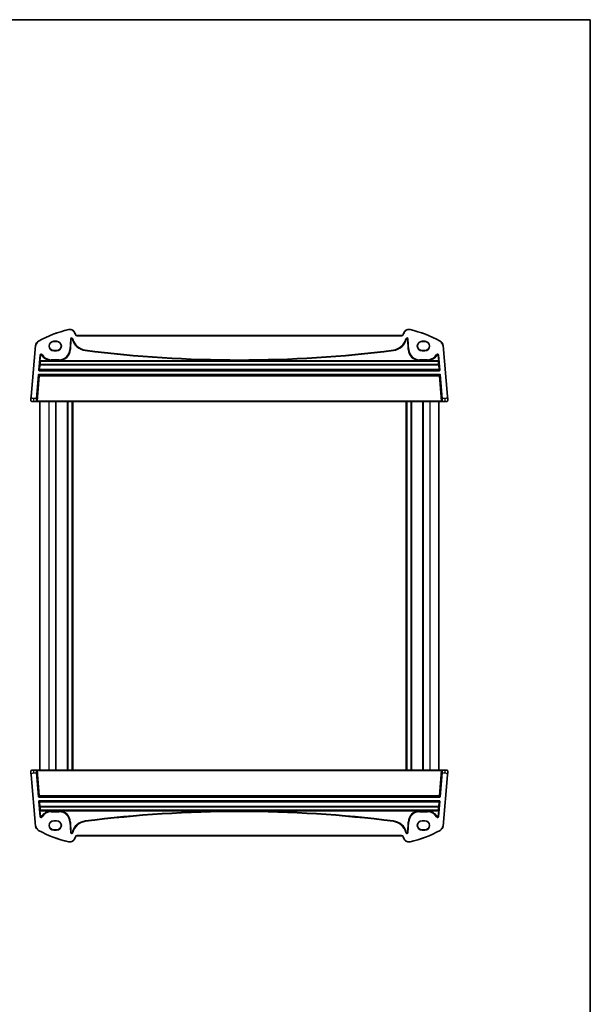
# Model space of a CAD drawing. Units: millimetres. Extents: x 18276 to 27369, y 11913 to 13318.
# Drawn here: x 21788 to 22196, y 12616 to 13318 of the extents above; entities that cross this region are included whole.
import ezdxf

# ---------------------------------------------------------------- set-up
doc = ezdxf.new("R2010")
doc.units = ezdxf.units.MM
for name, color, linetype, lineweight in [('Border (ISO)', 7, 'Continuous', 35), ('Visible (ISO)', 7, 'Continuous', 35), ('Visible Narrow (ISO)', 7, 'Continuous', 25)]:
    doc.layers.add(name, color=color, linetype=linetype, lineweight=lineweight)

# ---------------------------------------------------------------- blocks, each defined once
blk = doc.blocks.new('図面枠 tk図枠')
at = {"layer": 'Border (ISO)'}
for p, q in [((14.5, 289), (405.5, 289)), ((405.5, 289), (405.5, 8))]:
    blk.add_line(p, q, dxfattribs=at)

msp = doc.modelspace()

# ---------------------------------------------------------------- linework, layer by layer
at = {"layer": 'Visible (ISO)'}
for p, q in [((21812.6177, 13088.6218), (21814.6177, 13088.6218)), ((21812.6177, 13088.4946), (21814.6177, 13088.4946)), ((21828.0889, 13093.4733), (21827.9238, 13094.0893)), ((22061.1806, 13092.7321), (21829.0548, 13092.7321)), ((22062.3116, 13094.0893), (22062.1466, 13093.4733)), ((22075.6177, 13088.6218), (22077.6177, 13088.6218)), ((22075.6177, 13088.4946), (22077.6177, 13088.4946)), ((21799.6115, 13085.6666), (21796.4196, 13049.1826)), ((21814.6177, 13081.9775), (21812.6177, 13081.9775)), ((21814.6177, 13081.8424), (21812.6177, 13081.8424)), ((22077.6177, 13081.9775), (22075.6177, 13081.9775)), ((22077.6177, 13081.8424), (22075.6177, 13081.8424)), ((22093.8158, 13049.1826), (22090.6239, 13085.6666)), ((21798.2897, 13045.7321), (21797.209, 13045.7321)), ((21798.2897, 13045.7321), (21800.0117, 13045.7321)), ((21800.0117, 13045.7321), (21800.4364, 13045.7321)), ((21800.4364, 13045.7321), (21800.8364, 13045.7321)), ((21800.8364, 13045.7321), (22089.3991, 13045.7321)), ((21802.6177, 13045.7321), (21802.6177, 12782.7321)), ((21814.1177, 13045.7321), (21814.1177, 12782.7321)), ((21822.4177, 13045.7321), (21822.4177, 12782.7321)), ((21825.8177, 13045.7321), (21825.8177, 12782.7321)), ((22064.4178, 13045.7321), (22064.4178, 12782.7321)), ((22067.8178, 13045.7321), (22067.8178, 12782.7321)), ((22076.1178, 13045.7321), (22076.1178, 12782.7321)), ((22087.6178, 13045.7321), (22087.6178, 12782.7321)), ((22089.3991, 13045.7321), (22089.7991, 13045.7321)), ((22089.7991, 13045.7321), (22090.2237, 13045.7321)), ((22090.2237, 13045.7321), (22091.9457, 13045.7321)), ((22093.0264, 13045.7321), (22091.9457, 13045.7321)), ((21796.4196, 12779.2816), (21799.6115, 12742.7976)), ((21797.209, 12782.7321), (21798.2897, 12782.7321)), ((21800.0117, 12782.7321), (21798.2897, 12782.7321)), ((21800.4364, 12782.7321), (21800.0117, 12782.7321)), ((21800.8364, 12782.7321), (21800.4364, 12782.7321)), ((22089.3991, 12782.7321), (21800.8364, 12782.7321)), ((22089.7991, 12782.7321), (22089.3991, 12782.7321)), ((22090.2237, 12782.7321), (22089.7991, 12782.7321)), ((22091.9457, 12782.7321), (22090.2237, 12782.7321)), ((22090.6239, 12742.7976), (22093.8158, 12779.2816)), ((22091.9457, 12782.7321), (22093.0264, 12782.7321)), ((21812.6177, 12746.6218), (21814.6177, 12746.6218)), ((21812.6177, 12746.4867), (21814.6177, 12746.4867)), ((22075.6177, 12746.6218), (22077.6177, 12746.6218)), ((22075.6177, 12746.4867), (22077.6177, 12746.4867)), ((21814.6177, 12739.9696), (21812.6177, 12739.9696)), ((21814.6177, 12739.8424), (21812.6177, 12739.8424)), ((22077.6177, 12739.9696), (22075.6177, 12739.9696)), ((22077.6177, 12739.8424), (22075.6177, 12739.8424)), ((21827.9238, 12734.3749), (21828.0889, 12734.9909)), ((21829.0548, 12735.7321), (22061.1806, 12735.7321)), ((22062.1466, 12734.9909), (22062.3116, 12734.3749))]:
    msp.add_line(p, q, dxfattribs=at)
for centre, radius, start, end in [((21842.2083, 13014.1132), 85, 102.9471663, 118.4695709), ((21824.0601, 13093.054), 4, 15, 102.9471663), ((22066.1753, 13093.054), 4, 77.0528337, 165), ((22048.0271, 13014.1132), 85, 61.5304291, 77.0528337), ((21803.5963, 13085.3179), 4, 118.4695709, 175), ((21812.6177, 13085.2321), 3.3897, 90, 270), ((21814.6177, 13085.2321), 3.3897, 270, 90), ((21829.0548, 13093.7321), 1, 195, 270), ((22061.1806, 13093.7321), 1, 270, 345), ((22075.6177, 13085.2321), 3.3897, 90, 270), ((22077.6177, 13085.2321), 3.3897, 270, 90), ((22086.6391, 13085.3179), 4, 5, 61.5304291), ((21797.209, 13046.7321), 1, 229.2511907, 270), ((22093.0264, 13046.7321), 1, 270, 310.7488093), ((21797.209, 12781.7321), 1, 90, 130.7488093), ((22093.0264, 12781.7321), 1, 49.2511907, 90), ((21812.6177, 12743.2321), 3.3897, 90, 270), ((21814.6177, 12743.2321), 3.3897, 270, 90), ((22075.6177, 12743.2321), 3.3897, 90, 270), ((22077.6177, 12743.2321), 3.3897, 270, 90), ((21803.5963, 12743.1462), 4, 185, 241.5304291), ((21842.2083, 12814.3509), 85, 241.5304291, 257.0528337), ((22048.0271, 12814.3509), 85, 282.9471663, 298.4695709), ((22086.6391, 12743.1462), 4, 298.4695709, 355), ((21824.0601, 12735.4102), 4, 257.0528337, 345), ((21829.0548, 12734.7321), 1, 90, 165), ((22061.1806, 12734.7321), 1, 15, 90), ((22066.1753, 12735.4102), 4, 195, 282.9471663)]:
    msp.add_arc(centre, radius, start, end, dxfattribs=at)
for centre, major_axis in [((21812.6177, 13085.2361), (0, 3.2585)), ((21814.6177, 13085.2361), (0, -3.2585)), ((22075.6177, 13085.2361), (0, 3.2585)), ((22077.6177, 13085.2361), (0, -3.2585)), ((21812.6177, 12743.2281), (0, 3.2585)), ((21814.6177, 12743.2281), (0, -3.2585)), ((22075.6177, 12743.2281), (0, 3.2585)), ((22077.6177, 12743.2281), (0, -3.2585))]:
    msp.add_ellipse(centre, major_axis=major_axis, ratio=0.99999926, start_param=0, end_param=3.14159265, dxfattribs=at)
for points, knots in [([(21796.5563, 13045.9745), (21796.5552, 13045.9754), (21796.5541, 13045.9763), (21796.552, 13045.9782), (21796.5508, 13045.9792), (21796.5467, 13045.9829), (21796.5437, 13045.9855), (21796.5349, 13045.9934), (21796.5289, 13045.9989), (21796.5114, 13046.0154), (21796.5, 13046.0267), (21796.4666, 13046.0613), (21796.4453, 13046.0856), (21796.4016, 13046.1407), (21796.3793, 13046.1723), (21796.3426, 13046.2316), (21796.3274, 13046.2587), (21796.3017, 13046.3104), (21796.2906, 13046.3352), (21796.2583, 13046.4159), (21796.2419, 13046.4713), (21796.22, 13046.5759), (21796.2134, 13046.6258), (21796.2079, 13046.7233), (21796.2087, 13046.7718), (21796.2128, 13046.8192)], [0, 0, 0, 0, 0.000769061, 0.000769061, 0.001516761, 0.001516761, 0.002946185, 0.002946185, 0.005783108, 0.005783108, 0.011441618, 0.011441618, 0.022635053, 0.022635053, 0.035339677, 0.035339677, 0.044798701, 0.044798701, 0.05278892, 0.05278892, 0.071176772, 0.071176772, 0.087880909, 0.087880909, 0.103535013, 0.103535013, 0.103535013, 0.103535013]), ([(21796.4196, 13049.1826), (21796.3813, 13048.745), (21796.3402, 13048.2749), (21796.3046, 13047.8687), (21796.2649, 13047.4149), (21796.2343, 13047.0649), (21796.2217, 13046.9211), (21796.2137, 13046.829), (21796.2128, 13046.8192), (21796.2128, 13046.8192)], [0, 0, 0, 0, 0.35310639, 0.35310639, 0.35310639, 0.7475031, 0.7475031, 0.7475031, 1, 1, 1, 1]), ([(22094.0226, 13046.8192), (22094.0247, 13046.7949), (22094.026, 13046.7703), (22094.0265, 13046.7288), (22094.0263, 13046.7116), (22094.0255, 13046.6889), (22094.0252, 13046.6832), (22094.0218, 13046.6206), (22094.0139, 13046.5643), (22093.9888, 13046.4548), (22093.9719, 13046.4009), (22093.939, 13046.3221), (22093.9275, 13046.2974), (22093.9001, 13046.2443), (22093.8836, 13046.216), (22093.8433, 13046.1536), (22093.8186, 13046.1204), (22093.7748, 13046.0682), (22093.7563, 13046.0479), (22093.7273, 13046.0187), (22093.7174, 13046.0091), (22093.7024, 13045.9951), (22093.6973, 13045.9905), (22093.6898, 13045.9838), (22093.6873, 13045.9816), (22093.6839, 13045.9786), (22093.683, 13045.9778), (22093.681, 13045.9761), (22093.6801, 13045.9753), (22093.6791, 13045.9745)], [0, 0, 0, 0, 0.007865397, 0.007865397, 0.013425961, 0.013425961, 0.015278971, 0.015278971, 0.033865835, 0.033865835, 0.051599645, 0.051599645, 0.059637513, 0.059637513, 0.069675209, 0.069675209, 0.083300255, 0.083300255, 0.092778871, 0.092778871, 0.097555047, 0.097555047, 0.099949273, 0.099949273, 0.101160595, 0.101160595, 0.101798012, 0.101798012, 0.102440863, 0.102440863, 0.102440863, 0.102440863]), ([(22094.0226, 13046.8192), (22094.0226, 13046.8192), (22094.021, 13046.837), (22094.0088, 13046.9774), (22093.9928, 13047.1594), (22093.9602, 13047.532), (22093.9199, 13047.9926), (22093.8867, 13048.3729), (22093.8503, 13048.7886), (22093.8158, 13049.1826)], [0, 0, 0, 0, 0.29705622, 0.29705622, 0.29705622, 0.68206436, 0.68206436, 0.68206436, 1, 1, 1, 1]), ([(21796.2128, 12781.6449), (21796.2107, 12781.6693), (21796.2094, 12781.6939), (21796.2089, 12781.7354), (21796.2091, 12781.7525), (21796.2099, 12781.7753), (21796.2102, 12781.781), (21796.2136, 12781.8436), (21796.2215, 12781.8999), (21796.2466, 12782.0094), (21796.2635, 12782.0633), (21796.2964, 12782.1421), (21796.3079, 12782.1668), (21796.3353, 12782.2199), (21796.3518, 12782.2482), (21796.3921, 12782.3106), (21796.4168, 12782.3438), (21796.4606, 12782.3959), (21796.4792, 12782.4162), (21796.5081, 12782.4455), (21796.518, 12782.455), (21796.533, 12782.469), (21796.5381, 12782.4736), (21796.5456, 12782.4803), (21796.5482, 12782.4826), (21796.5515, 12782.4856), (21796.5524, 12782.4864), (21796.5544, 12782.488), (21796.5553, 12782.4888), (21796.5563, 12782.4897)], [0, 0, 0, 0, 0.007865396, 0.007865396, 0.013425961, 0.013425961, 0.015278971, 0.015278971, 0.033865837, 0.033865837, 0.051599647, 0.051599647, 0.059637514, 0.059637514, 0.06967521, 0.06967521, 0.083300257, 0.083300257, 0.092778872, 0.092778872, 0.097555047, 0.097555047, 0.099949273, 0.099949273, 0.101160595, 0.101160595, 0.101798012, 0.101798012, 0.102440863, 0.102440863, 0.102440863, 0.102440863]), ([(21796.2128, 12781.6449), (21796.2128, 12781.6449), (21796.2144, 12781.6272), (21796.2267, 12781.4868), (21796.2426, 12781.3047), (21796.2752, 12780.9321), (21796.3155, 12780.4716), (21796.3487, 12780.0913), (21796.3851, 12779.6756), (21796.4196, 12779.2816)], [0, 0, 0, 0, 0.29705622, 0.29705622, 0.29705622, 0.68206436, 0.68206436, 0.68206436, 1, 1, 1, 1]), ([(22093.6791, 12782.4897), (22093.6802, 12782.4887), (22093.6813, 12782.4878), (22093.6834, 12782.486), (22093.6846, 12782.4849), (22093.6888, 12782.4813), (22093.6917, 12782.4786), (22093.7005, 12782.4707), (22093.7065, 12782.4653), (22093.724, 12782.4488), (22093.7354, 12782.4375), (22093.7688, 12782.4028), (22093.7901, 12782.3786), (22093.8338, 12782.3234), (22093.8561, 12782.2919), (22093.8929, 12782.2325), (22093.908, 12782.2055), (22093.9337, 12782.1538), (22093.9448, 12782.129), (22093.9772, 12782.0482), (22093.9935, 12781.9929), (22094.0154, 12781.8883), (22094.022, 12781.8384), (22094.0275, 12781.7409), (22094.0267, 12781.6923), (22094.0226, 12781.6449)], [0, 0, 0, 0, 0.000769061, 0.000769061, 0.001516761, 0.001516761, 0.002946185, 0.002946185, 0.005783107, 0.005783107, 0.011441617, 0.011441617, 0.022635051, 0.022635051, 0.035339675, 0.035339675, 0.0447987, 0.0447987, 0.052788917, 0.052788917, 0.071176768, 0.071176768, 0.087880909, 0.087880909, 0.103535013, 0.103535013, 0.103535013, 0.103535013]), ([(22093.8158, 12779.2816), (22093.8541, 12779.7192), (22093.8952, 12780.1893), (22093.9308, 12780.5955), (22093.9705, 12781.0492), (22094.0011, 12781.3993), (22094.0137, 12781.5431), (22094.0217, 12781.6351), (22094.0226, 12781.6449), (22094.0226, 12781.6449)], [0, 0, 0, 0, 0.35310639, 0.35310639, 0.35310639, 0.7475031, 0.7475031, 0.7475031, 1, 1, 1, 1])]:
    msp.add_open_spline(points, degree=3, knots=knots, dxfattribs=at)
at = {"layer": 'Visible Narrow (ISO)'}
for p, q in [((21823.1639, 13096.9523), (21823.2087, 13096.7574)), ((22067.0715, 13096.9523), (22067.0267, 13096.7574)), ((21801.6895, 13088.8342), (21801.7849, 13088.6584)), ((21812.6177, 13088.6218), (21812.6177, 13088.4946)), ((21814.6177, 13088.6218), (21814.6177, 13088.4946)), ((21824.536, 13090.2776), (21824.1457, 13082.829)), ((21824.3453, 13082.8185), (21824.7356, 13090.2671)), ((21824.8268, 13090.2624), (21824.4364, 13082.8137)), ((21824.536, 13090.2776), (21824.7356, 13090.2671)), ((21824.636, 13082.8033), (21825.0264, 13090.2519)), ((21824.7356, 13090.2671), (21824.8268, 13090.2624)), ((21825.0264, 13090.2519), (21824.8268, 13090.2624)), ((21825.6293, 13090.3153), (21825.8223, 13090.367)), ((21825.6293, 13090.3153), (21825.6487, 13090.2429)), ((21825.6487, 13090.2429), (21825.8417, 13090.2946)), ((21825.9105, 13090.3906), (21825.8223, 13090.367)), ((21825.8417, 13090.2946), (21825.8223, 13090.367)), ((21825.9299, 13090.3182), (21825.8417, 13090.2946)), ((21826.1036, 13090.4424), (21825.9105, 13090.3906)), ((21825.9105, 13090.3906), (21825.9299, 13090.3182)), ((21826.123, 13090.37), (21825.9299, 13090.3182)), ((21826.123, 13090.37), (21826.1036, 13090.4424)), ((21827.9238, 13094.0893), (21827.7306, 13094.0375)), ((21827.7306, 13094.0375), (21827.8957, 13093.4215)), ((21828.0889, 13093.4733), (21827.8957, 13093.4215)), ((21829.0548, 13092.7321), (21829.0548, 13092.5321)), ((21829.0548, 13092.5321), (22061.1806, 13092.5321)), ((22061.1806, 13092.7321), (22061.1806, 13092.5321)), ((22062.1466, 13093.4733), (22062.3397, 13093.4215)), ((22062.3116, 13094.0893), (22062.5048, 13094.0375)), ((22062.3397, 13093.4215), (22062.5048, 13094.0375)), ((22064.1319, 13090.4424), (22064.1124, 13090.37)), ((22064.1124, 13090.37), (22064.3055, 13090.3182)), ((22064.1319, 13090.4424), (22064.3249, 13090.3906)), ((22064.3055, 13090.3182), (22064.3249, 13090.3906)), ((22064.3055, 13090.3182), (22064.3937, 13090.2946)), ((22064.3249, 13090.3906), (22064.4131, 13090.367)), ((22064.4131, 13090.367), (22064.3937, 13090.2946)), ((22064.5868, 13090.2429), (22064.3937, 13090.2946)), ((22064.6062, 13090.3153), (22064.4131, 13090.367)), ((22064.5868, 13090.2429), (22064.6062, 13090.3153)), ((22065.209, 13090.2519), (22065.4086, 13090.2624)), ((22065.209, 13090.2519), (22065.5994, 13082.8033)), ((22065.4998, 13090.2671), (22065.4086, 13090.2624)), ((22065.799, 13082.8137), (22065.4086, 13090.2624)), ((22065.6994, 13090.2776), (22065.4998, 13090.2671)), ((22065.4998, 13090.2671), (22065.8901, 13082.8185)), ((22066.0897, 13082.829), (22065.6994, 13090.2776)), ((22075.6177, 13088.6218), (22075.6177, 13088.4946)), ((22077.6177, 13088.6218), (22077.6177, 13088.4946)), ((22088.5459, 13088.8342), (22088.4505, 13088.6584)), ((21796.6188, 13049.1651), (21799.8108, 13085.6491)), ((21799.6115, 13085.6666), (21799.8108, 13085.6491)), ((21812.6177, 13081.8424), (21812.6177, 13081.9775)), ((21814.6177, 13081.8424), (21814.6177, 13081.9775)), ((21824.1457, 13082.829), (21824.3453, 13082.8185)), ((21824.3453, 13082.8185), (21824.4364, 13082.8137)), ((21824.636, 13082.8033), (21824.4364, 13082.8137)), ((21835.0429, 13082.0368), (21835.0683, 13082.2351)), ((21835.0798, 13082.3257), (21835.0683, 13082.2351)), ((21835.1051, 13082.5239), (21835.0798, 13082.3257)), ((22055.1303, 13082.5239), (22055.1556, 13082.3257)), ((22055.1556, 13082.3257), (22055.1672, 13082.2351)), ((22055.1925, 13082.0368), (22055.1672, 13082.2351)), ((22065.5994, 13082.8033), (22065.799, 13082.8137)), ((22065.8901, 13082.8185), (22065.799, 13082.8137)), ((22066.0897, 13082.829), (22065.8901, 13082.8185)), ((22075.6177, 13081.8424), (22075.6177, 13081.9775)), ((22077.6177, 13081.8424), (22077.6177, 13081.9775)), ((22090.6239, 13085.6666), (22090.4247, 13085.6491)), ((22090.4247, 13085.6491), (22093.6166, 13049.1651)), ((21802.7313, 13078.8491), (21801.7924, 13068.1169)), ((21801.9915, 13068.0995), (21802.9304, 13078.8317)), ((21802.6495, 13074.4187), (21802.7561, 13074.3024)), ((21803.0214, 13078.8238), (21802.6709, 13074.8185)), ((21802.6709, 13074.8185), (21802.8701, 13074.801)), ((21802.7313, 13078.8491), (21802.9304, 13078.8317)), ((21802.9552, 13074.4849), (21802.8486, 13074.6012)), ((21802.8486, 13074.6012), (22087.3868, 13074.6012)), ((21802.8701, 13074.801), (21803.2205, 13078.8063)), ((22087.3653, 13074.801), (21802.8701, 13074.801)), ((21802.9304, 13078.8317), (21803.0214, 13078.8238)), ((21802.9552, 13074.4258), (21802.9552, 13074.4849)), ((22087.2802, 13074.4849), (21802.9552, 13074.4849)), ((21802.9552, 13074.4258), (22087.2802, 13074.4258)), ((21803.2205, 13078.8063), (21803.0214, 13078.8238)), ((21803.7876, 13078.9403), (21803.9578, 13079.045)), ((21804.0356, 13079.0928), (21803.9578, 13079.045)), ((21804.2059, 13079.1975), (21804.0356, 13079.0928)), ((21810.7667, 13075.53), (21810.7667, 13075.3301)), ((21816.4541, 13075.53), (21810.7667, 13075.53)), ((21810.7667, 13075.3301), (21816.4541, 13075.3301)), ((21810.7667, 13075.3301), (21810.7667, 13075.2388)), ((21810.7667, 13075.0389), (21810.7667, 13075.2388)), ((21816.4541, 13075.2388), (21810.7667, 13075.2388)), ((21810.7667, 13075.0389), (21816.4541, 13075.0389)), ((21816.4541, 13075.53), (21816.4541, 13075.3301)), ((21816.4541, 13075.3301), (21816.4541, 13075.2388)), ((21816.4541, 13075.0389), (21816.4541, 13075.2388)), ((22073.7813, 13075.53), (22073.7813, 13075.3301)), ((22079.4687, 13075.53), (22073.7813, 13075.53)), ((22073.7813, 13075.3301), (22079.4687, 13075.3301)), ((22073.7813, 13075.3301), (22073.7813, 13075.2388)), ((22073.7813, 13075.0389), (22073.7813, 13075.2388)), ((22079.4687, 13075.2388), (22073.7813, 13075.2388)), ((22073.7813, 13075.0389), (22079.4687, 13075.0389)), ((22079.4687, 13075.53), (22079.4687, 13075.3301)), ((22079.4687, 13075.3301), (22079.4687, 13075.2388)), ((22079.4687, 13075.0389), (22079.4687, 13075.2388)), ((22086.0296, 13079.1975), (22086.1998, 13079.0928)), ((22086.1998, 13079.0928), (22086.2776, 13079.045)), ((22086.4478, 13078.9403), (22086.2776, 13079.045)), ((22087.0149, 13078.8063), (22087.214, 13078.8238)), ((22087.0149, 13078.8063), (22087.3653, 13074.801)), ((22087.305, 13078.8317), (22087.214, 13078.8238)), ((22087.5645, 13074.8185), (22087.214, 13078.8238)), ((22087.3868, 13074.6012), (22087.2802, 13074.4849)), ((22087.2802, 13074.4849), (22087.2802, 13074.4258)), ((22087.5041, 13078.8491), (22087.305, 13078.8317)), ((22087.305, 13078.8317), (22088.2439, 13068.0995)), ((22087.3653, 13074.801), (22087.5645, 13074.8185)), ((22087.4793, 13074.3024), (22087.5859, 13074.4187)), ((22088.443, 13068.1169), (22087.5041, 13078.8491)), ((21801.9915, 13068.0995), (21801.7924, 13068.1169)), ((21802.3657, 13068.4424), (21801.9915, 13068.0995)), ((21802.1906, 13067.8822), (21802.5648, 13068.2251)), ((21802.1906, 13067.6823), (21802.1906, 13067.8822)), ((22088.0448, 13067.8822), (21802.1906, 13067.8822)), ((21802.1906, 13067.6823), (22088.0448, 13067.6823)), ((21802.6564, 13071.8115), (21802.3657, 13068.4424)), ((21802.5648, 13068.432), (21802.8555, 13071.801)), ((21802.5648, 13068.2251), (21802.5648, 13068.432)), ((22087.6706, 13068.432), (21802.5648, 13068.432)), ((21802.5648, 13068.2251), (22087.6706, 13068.2251)), ((21802.8555, 13071.801), (21802.8555, 13071.9712)), ((22087.3799, 13071.9712), (21802.8555, 13071.9712)), ((21802.8555, 13071.801), (22087.3799, 13071.801)), ((22087.3799, 13071.9712), (22087.3799, 13071.801)), ((22087.3799, 13071.801), (22087.6706, 13068.432)), ((22087.8697, 13068.4424), (22087.5791, 13071.8115)), ((22087.6706, 13068.432), (22087.6706, 13068.2251)), ((22087.6706, 13068.2251), (22088.0448, 13067.8822)), ((22088.2439, 13068.0995), (22087.8697, 13068.4424)), ((22088.0448, 13067.8822), (22088.0448, 13067.6823)), ((22088.443, 13068.1169), (22088.2439, 13068.0995)), ((21801.4925, 13064.664), (21800.0111, 13047.7321)), ((21800.2096, 13047.7147), (21801.691, 13064.6467)), ((21802.2229, 13064.0662), (21800.6348, 13045.9147)), ((21800.8364, 13045.9321), (21802.4214, 13064.0488)), ((21801.4925, 13064.664), (21801.691, 13064.6467)), ((21801.691, 13064.6467), (21802.2229, 13064.0662)), ((22088.346, 13065.0278), (21801.8895, 13065.0278)), ((21801.8895, 13064.8285), (21801.8895, 13065.0278)), ((21801.8895, 13064.8285), (22088.346, 13064.8285)), ((21802.4214, 13064.2481), (21801.8895, 13064.8285)), ((21802.2229, 13064.0662), (21802.4214, 13064.0488)), ((21802.4214, 13064.0488), (21802.4214, 13064.2481)), ((22087.814, 13064.2481), (21802.4214, 13064.2481)), ((21802.4214, 13064.0488), (22087.814, 13064.0488)), ((22088.346, 13064.8285), (22087.814, 13064.2481)), ((22087.814, 13064.2481), (22087.814, 13064.0488)), ((22087.814, 13064.0488), (22088.0125, 13064.0662)), ((22087.814, 13064.0488), (22089.3991, 13045.9321)), ((22088.0125, 13064.0662), (22088.5444, 13064.6467)), ((22089.6006, 13045.9147), (22088.0125, 13064.0662)), ((22088.346, 13065.0278), (22088.346, 13064.8285)), ((22088.5444, 13064.6467), (22088.7429, 13064.664)), ((22088.5444, 13064.6467), (22090.0258, 13047.7147)), ((22090.2243, 13047.7321), (22088.7429, 13064.664)), ((21796.6188, 13049.1651), (21796.4196, 13049.1826)), ((21800.0111, 13047.7321), (21798.2897, 13047.7321)), ((21798.2897, 13045.7321), (21798.2897, 13047.7321)), ((21800.0111, 13047.7321), (21800.2096, 13047.7147)), ((21800.6348, 13045.9147), (21800.2102, 13045.9147)), ((21800.8364, 13045.9321), (21800.6348, 13045.9147)), ((21800.8364, 13045.7321), (21800.8364, 13045.9321)), ((22089.3991, 13045.9321), (21800.8364, 13045.9321)), ((21809.1177, 13045.7321), (21809.1177, 12782.7321)), ((21813.8177, 13045.7321), (21813.8177, 12782.7321)), ((21822.1177, 13045.7321), (21822.1177, 12782.7321)), ((21822.7177, 13045.7321), (21822.7177, 12782.7321)), ((21825.5177, 13045.7321), (21825.5177, 12782.7321)), ((21826.1176, 13045.7321), (21826.1176, 12782.7321)), ((22064.1178, 13045.7321), (22064.1178, 12782.7321)), ((22064.7178, 13045.7321), (22064.7178, 12782.7321)), ((22067.5178, 13045.7321), (22067.5178, 12782.7321)), ((22068.1178, 13045.7321), (22068.1178, 12782.7321)), ((22076.4178, 13045.7321), (22076.4178, 12782.7321)), ((22081.1178, 13045.7321), (22081.1178, 12782.7321)), ((22089.6006, 13045.9147), (22089.3991, 13045.9321)), ((22089.3991, 13045.9321), (22089.3991, 13045.7321)), ((22090.0252, 13045.9147), (22089.6006, 13045.9147)), ((22090.2243, 13047.7321), (22090.0258, 13047.7147)), ((22091.9457, 13047.7321), (22090.2243, 13047.7321)), ((22091.9457, 13047.7321), (22091.9457, 13045.7321)), ((22093.8158, 13049.1826), (22093.6166, 13049.1651)), ((21796.4196, 12779.2816), (21796.6188, 12779.299)), ((21799.8108, 12742.815), (21796.6188, 12779.299)), ((21798.2897, 12780.7321), (21798.2897, 12782.7321)), ((21798.2897, 12780.7321), (21800.0111, 12780.7321)), ((21800.0111, 12780.7321), (21800.2096, 12780.7494)), ((21800.0111, 12780.7321), (21801.4925, 12763.8001)), ((21801.691, 12763.8175), (21800.2096, 12780.7494)), ((21800.2102, 12782.5494), (21800.6348, 12782.5494)), ((21800.6348, 12782.5494), (21800.8364, 12782.5321)), ((21800.6348, 12782.5494), (21802.2229, 12764.398)), ((21800.8364, 12782.5321), (21800.8364, 12782.7321)), ((21802.4214, 12764.4154), (21800.8364, 12782.5321)), ((21800.8364, 12782.5321), (22089.3991, 12782.5321)), ((22089.3991, 12782.5321), (22087.814, 12764.4154)), ((22088.0125, 12764.398), (22089.6006, 12782.5494)), ((22090.0258, 12780.7494), (22088.5444, 12763.8175)), ((22088.7429, 12763.8001), (22090.2243, 12780.7321)), ((22089.3991, 12782.7321), (22089.3991, 12782.5321)), ((22089.3991, 12782.5321), (22089.6006, 12782.5494)), ((22089.6006, 12782.5494), (22090.0252, 12782.5494)), ((22090.2243, 12780.7321), (22090.0258, 12780.7494)), ((22090.2243, 12780.7321), (22091.9457, 12780.7321)), ((22093.6166, 12779.299), (22090.4247, 12742.815)), ((22091.9457, 12782.7321), (22091.9457, 12780.7321)), ((22093.6166, 12779.299), (22093.8158, 12779.2816)), ((21801.691, 12763.8175), (21801.4925, 12763.8001)), ((21802.2229, 12764.398), (21801.691, 12763.8175)), ((21801.7924, 12760.3473), (21801.9915, 12760.3647)), ((21801.7924, 12760.3473), (21802.7313, 12749.615)), ((21801.8895, 12763.6356), (21802.4214, 12764.2161)), ((21801.8895, 12763.4364), (21801.8895, 12763.6356)), ((22088.346, 12763.6356), (21801.8895, 12763.6356)), ((21801.8895, 12763.4364), (22088.346, 12763.4364)), ((21802.9304, 12749.6325), (21801.9915, 12760.3647)), ((21801.9915, 12760.3647), (21802.3657, 12760.0218)), ((21802.1906, 12760.582), (21802.1906, 12760.7819)), ((22088.0448, 12760.7819), (21802.1906, 12760.7819)), ((21802.1906, 12760.582), (22088.0448, 12760.582)), ((21802.5648, 12760.2391), (21802.1906, 12760.582)), ((21802.4214, 12764.4154), (21802.2229, 12764.398)), ((21802.3657, 12760.0218), (21802.6564, 12756.6527)), ((21802.4214, 12764.2161), (21802.4214, 12764.4154)), ((22087.814, 12764.4154), (21802.4214, 12764.4154)), ((21802.4214, 12764.2161), (22087.814, 12764.2161)), ((21802.5648, 12760.0322), (21802.5648, 12760.2391)), ((22087.6706, 12760.2391), (21802.5648, 12760.2391)), ((21802.8555, 12756.6631), (21802.5648, 12760.0322)), ((21802.5648, 12760.0322), (22087.6706, 12760.0322)), ((22088.2439, 12760.3647), (22087.305, 12749.6325)), ((22087.6706, 12760.0322), (22087.3799, 12756.6631)), ((22087.5041, 12749.615), (22088.443, 12760.3473)), ((22087.5791, 12756.6527), (22087.8697, 12760.0218)), ((22088.0448, 12760.582), (22087.6706, 12760.2391)), ((22087.6706, 12760.2391), (22087.6706, 12760.0322)), ((22087.814, 12764.4154), (22087.814, 12764.2161)), ((22088.0125, 12764.398), (22087.814, 12764.4154)), ((22087.814, 12764.2161), (22088.346, 12763.6356)), ((22087.8697, 12760.0218), (22088.2439, 12760.3647)), ((22088.5444, 12763.8175), (22088.0125, 12764.398)), ((22088.0448, 12760.7819), (22088.0448, 12760.582)), ((22088.2439, 12760.3647), (22088.443, 12760.3473)), ((22088.346, 12763.6356), (22088.346, 12763.4364)), ((22088.7429, 12763.8001), (22088.5444, 12763.8175)), ((21802.7561, 12754.1618), (21802.6495, 12754.0455)), ((21802.8701, 12753.6631), (21802.6709, 12753.6457)), ((21802.6709, 12753.6457), (21803.0214, 12749.6404)), ((21802.8486, 12753.863), (21802.9552, 12753.9793)), ((22087.3868, 12753.863), (21802.8486, 12753.863)), ((21802.8555, 12756.493), (21802.8555, 12756.6631)), ((22087.3799, 12756.6631), (21802.8555, 12756.6631)), ((21802.8555, 12756.493), (22087.3799, 12756.493)), ((21803.2205, 12749.6578), (21802.8701, 12753.6631)), ((21802.8701, 12753.6631), (22087.3653, 12753.6631)), ((21802.9552, 12753.9793), (21802.9552, 12754.0384)), ((22087.2802, 12754.0384), (21802.9552, 12754.0384)), ((21802.9552, 12753.9793), (22087.2802, 12753.9793)), ((21810.7667, 12753.4252), (21810.7667, 12753.2253)), ((21816.4541, 12753.4252), (21810.7667, 12753.4252)), ((21810.7667, 12753.2253), (21816.4541, 12753.2253)), ((21810.7667, 12753.1341), (21810.7667, 12753.2253)), ((21810.7667, 12752.9342), (21810.7667, 12753.1341)), ((21816.4541, 12753.1341), (21810.7667, 12753.1341)), ((21810.7667, 12752.9342), (21816.4541, 12752.9342)), ((21816.4541, 12753.4252), (21816.4541, 12753.2253)), ((21816.4541, 12753.1341), (21816.4541, 12753.2253)), ((21816.4541, 12752.9342), (21816.4541, 12753.1341)), ((22073.7813, 12753.4252), (22073.7813, 12753.2253)), ((22079.4687, 12753.4252), (22073.7813, 12753.4252)), ((22073.7813, 12753.2253), (22079.4687, 12753.2253)), ((22073.7813, 12753.1341), (22073.7813, 12753.2253)), ((22073.7813, 12752.9342), (22073.7813, 12753.1341)), ((22079.4687, 12753.1341), (22073.7813, 12753.1341)), ((22073.7813, 12752.9342), (22079.4687, 12752.9342)), ((22079.4687, 12753.4252), (22079.4687, 12753.2253)), ((22079.4687, 12753.1341), (22079.4687, 12753.2253)), ((22079.4687, 12752.9342), (22079.4687, 12753.1341)), ((22087.3653, 12753.6631), (22087.0149, 12749.6578)), ((22087.214, 12749.6404), (22087.5645, 12753.6457)), ((22087.2802, 12754.0384), (22087.2802, 12753.9793)), ((22087.2802, 12753.9793), (22087.3868, 12753.863)), ((22087.5645, 12753.6457), (22087.3653, 12753.6631)), ((22087.3799, 12756.6631), (22087.3799, 12756.493)), ((22087.5859, 12754.0455), (22087.4793, 12754.1618)), ((21802.7313, 12749.615), (21802.9304, 12749.6325)), ((21802.9304, 12749.6325), (21803.0214, 12749.6404)), ((21803.2205, 12749.6578), (21803.0214, 12749.6404)), ((21803.7876, 12749.5238), (21803.9578, 12749.4191)), ((21804.0356, 12749.3713), (21803.9578, 12749.4191)), ((21804.2059, 12749.2666), (21804.0356, 12749.3713)), ((21812.6177, 12746.6218), (21812.6177, 12746.4867)), ((21814.6177, 12746.6218), (21814.6177, 12746.4867)), ((21824.1457, 12745.6352), (21824.3453, 12745.6456)), ((21824.1457, 12745.6352), (21824.536, 12738.1866)), ((21824.3453, 12745.6456), (21824.4364, 12745.6504)), ((21824.7356, 12738.197), (21824.3453, 12745.6456)), ((21824.636, 12745.6609), (21824.4364, 12745.6504)), ((21824.4364, 12745.6504), (21824.8268, 12738.2018)), ((21825.0264, 12738.2123), (21824.636, 12745.6609)), ((21835.0429, 12746.4273), (21835.0683, 12746.2291)), ((21835.0798, 12746.1385), (21835.0683, 12746.2291)), ((21835.1051, 12745.9402), (21835.0798, 12746.1385)), ((22055.1303, 12745.9402), (22055.1556, 12746.1385)), ((22055.1556, 12746.1385), (22055.1672, 12746.2291)), ((22055.1925, 12746.4273), (22055.1672, 12746.2291)), ((22065.5994, 12745.6609), (22065.209, 12738.2123)), ((22065.4086, 12738.2018), (22065.799, 12745.6504)), ((22065.8901, 12745.6456), (22065.4998, 12738.197)), ((22065.5994, 12745.6609), (22065.799, 12745.6504)), ((22065.6994, 12738.1866), (22066.0897, 12745.6352)), ((22065.8901, 12745.6456), (22065.799, 12745.6504)), ((22066.0897, 12745.6352), (22065.8901, 12745.6456)), ((22075.6177, 12746.6218), (22075.6177, 12746.4867)), ((22077.6177, 12746.6218), (22077.6177, 12746.4867)), ((22086.0296, 12749.2666), (22086.1998, 12749.3713)), ((22086.1998, 12749.3713), (22086.2776, 12749.4191)), ((22086.4478, 12749.5238), (22086.2776, 12749.4191)), ((22087.0149, 12749.6578), (22087.214, 12749.6404)), ((22087.305, 12749.6325), (22087.214, 12749.6404)), ((22087.5041, 12749.615), (22087.305, 12749.6325)), ((21799.6115, 12742.7976), (21799.8108, 12742.815)), ((21801.6895, 12739.63), (21801.7849, 12739.8058)), ((21812.6177, 12739.8424), (21812.6177, 12739.9696)), ((21814.6177, 12739.8424), (21814.6177, 12739.9696)), ((21824.536, 12738.1866), (21824.7356, 12738.197)), ((21824.7356, 12738.197), (21824.8268, 12738.2018)), ((21825.0264, 12738.2123), (21824.8268, 12738.2018)), ((21825.6487, 12738.2213), (21825.6293, 12738.1489)), ((21825.6293, 12738.1489), (21825.8223, 12738.0972)), ((21825.6487, 12738.2213), (21825.8417, 12738.1696)), ((21825.8223, 12738.0972), (21825.8417, 12738.1696)), ((21825.9105, 12738.0735), (21825.8223, 12738.0972)), ((21825.9299, 12738.1459), (21825.8417, 12738.1696)), ((21825.9299, 12738.1459), (21825.9105, 12738.0735)), ((21826.1036, 12738.0218), (21825.9105, 12738.0735)), ((21826.123, 12738.0942), (21825.9299, 12738.1459)), ((21826.1036, 12738.0218), (21826.123, 12738.0942)), ((22064.1124, 12738.0942), (22064.3055, 12738.1459)), ((22064.1124, 12738.0942), (22064.1319, 12738.0218)), ((22064.1319, 12738.0218), (22064.3249, 12738.0735)), ((22064.3055, 12738.1459), (22064.3937, 12738.1696)), ((22064.3249, 12738.0735), (22064.3055, 12738.1459)), ((22064.3249, 12738.0735), (22064.4131, 12738.0972)), ((22064.5868, 12738.2213), (22064.3937, 12738.1696)), ((22064.3937, 12738.1696), (22064.4131, 12738.0972)), ((22064.6062, 12738.1489), (22064.4131, 12738.0972)), ((22064.6062, 12738.1489), (22064.5868, 12738.2213)), ((22065.209, 12738.2123), (22065.4086, 12738.2018)), ((22065.4998, 12738.197), (22065.4086, 12738.2018)), ((22065.6994, 12738.1866), (22065.4998, 12738.197)), ((22075.6177, 12739.8424), (22075.6177, 12739.9696)), ((22077.6177, 12739.8424), (22077.6177, 12739.9696)), ((22088.5459, 12739.63), (22088.4505, 12739.8058)), ((22090.6239, 12742.7976), (22090.4247, 12742.815)), ((21823.1639, 12731.5119), (21823.2087, 12731.7068)), ((21827.8957, 12735.0427), (21827.7306, 12734.4267)), ((21827.9238, 12734.3749), (21827.7306, 12734.4267)), ((21828.0889, 12734.9909), (21827.8957, 12735.0427)), ((22061.1806, 12735.9321), (21829.0548, 12735.9321)), ((21829.0548, 12735.7321), (21829.0548, 12735.9321)), ((22061.1806, 12735.7321), (22061.1806, 12735.9321)), ((22062.1466, 12734.9909), (22062.3397, 12735.0427)), ((22062.3116, 12734.3749), (22062.5048, 12734.4267)), ((22062.5048, 12734.4267), (22062.3397, 12735.0427)), ((22067.0715, 12731.5119), (22067.0267, 12731.7068))]:
    msp.add_line(p, q, dxfattribs=at)
for centre, radius, start, end in [((21842.2083, 13014.1132), 84.8, 102.9471663, 118.4695709), ((21824.0601, 13093.054), 3.8, 15, 102.9471663), ((22066.1753, 13093.054), 3.8, 77.0528337, 165), ((22048.0271, 13014.1132), 84.8, 61.5304291, 77.0528337), ((21803.5963, 13085.3179), 3.8, 118.4695709, 175), ((21825.3328, 13090.2358), 0.7979, 15, 177), ((21825.3328, 13090.2358), 0.598, 15, 177), ((21825.3328, 13090.2358), 0.5067, 15, 177), ((21825.3328, 13090.2358), 0.3069, 15, 177), ((21836.4604, 13093.1399), 11.1931, 195, 262.7247475), ((21836.4604, 13093.1399), 10.9933, 195, 262.7247475), ((21836.4604, 13093.1399), 10.902, 195, 262.7247475), ((21836.4604, 13093.1399), 10.7021, 195, 262.7247475), ((21829.0548, 13093.7321), 1.2, 195, 270), ((22053.775, 13093.1399), 10.7021, 277.2752525, 345), ((22053.775, 13093.1399), 10.902, 277.2752525, 345), ((22053.775, 13093.1399), 10.9933, 277.2752525, 345), ((22053.775, 13093.1399), 11.1931, 277.2752525, 345), ((22061.1806, 13093.7321), 1.2, 270, 345), ((22064.9026, 13090.2358), 0.7979, 3, 165), ((22064.9026, 13090.2358), 0.598, 3, 165), ((22064.9026, 13090.2358), 0.5067, 3, 165), ((22064.9026, 13090.2358), 0.3069, 3, 165), ((22086.6391, 13085.3179), 3.8, 5, 61.5304291), ((21816.4541, 13083.2321), 7.7021, 270, 357), ((21816.4541, 13083.2321), 7.902, 270, 357), ((21816.4541, 13083.2321), 7.9933, 270, 357), ((21816.4541, 13083.2321), 8.1931, 270, 357), ((21945.1177, 13944.2595), 869.2206, 262.7247475, 277.2752525), ((21945.1177, 13944.2595), 869.0207, 262.7247475, 277.2752525), ((21945.1177, 13944.2595), 868.9294, 262.7247475, 277.2752525), ((21945.1177, 13944.2595), 868.7295, 262.7247475, 277.2752525), ((22073.7813, 13083.2321), 8.1931, 183, 270), ((22073.7813, 13083.2321), 7.9933, 183, 270), ((22073.7813, 13083.2321), 7.902, 183, 270), ((22073.7813, 13083.2321), 7.7021, 183, 270), ((21803.5262, 13078.7796), 0.7979, 31.5890317, 175), ((21803.5262, 13078.7796), 0.598, 31.5890317, 175), ((21803.5262, 13078.7796), 0.5067, 31.5890317, 175), ((21803.5262, 13078.7796), 0.3069, 31.5890317, 175), ((21810.7667, 13083.2321), 8.1931, 211.5890317, 270), ((21810.7667, 13083.2321), 7.9933, 211.5890317, 270), ((21810.7667, 13083.2321), 7.902, 211.5890317, 270), ((21810.7667, 13083.2321), 7.7021, 211.5890317, 270), ((22079.4687, 13083.2321), 7.7021, 270, 328.4109683), ((22079.4687, 13083.2321), 7.902, 270, 328.4109683), ((22079.4687, 13083.2321), 7.9933, 270, 328.4109683), ((22079.4687, 13083.2321), 8.1931, 270, 328.4109683), ((22086.7092, 13078.7796), 0.7979, 5, 148.4109683), ((22086.7092, 13078.7796), 0.598, 5, 148.4109683), ((22086.7092, 13078.7796), 0.5067, 5, 148.4109683), ((22086.7092, 13078.7796), 0.3069, 5, 148.4109683), ((21810.7667, 12745.2321), 8.1931, 90, 148.4109683), ((21810.7667, 12745.2321), 7.9933, 90, 148.4109683), ((21810.7667, 12745.2321), 7.902, 90, 148.4109683), ((21810.7667, 12745.2321), 7.7021, 90, 148.4109683), ((21816.4541, 12745.2321), 8.1931, 3, 90), ((21816.4541, 12745.2321), 7.9933, 3, 90), ((21816.4541, 12745.2321), 7.902, 3, 90), ((21816.4541, 12745.2321), 7.7021, 3, 90), ((21945.1177, 11884.2047), 869.2206, 82.7247475, 97.2752525), ((21945.1177, 11884.2047), 869.0207, 82.7247475, 97.2752525), ((21945.1177, 11884.2047), 868.9294, 82.7247475, 97.2752525), ((21945.1177, 11884.2047), 868.7295, 82.7247475, 97.2752525), ((22073.7813, 12745.2321), 8.1931, 90, 177), ((22073.7813, 12745.2321), 7.9933, 90, 177), ((22073.7813, 12745.2321), 7.902, 90, 177), ((22073.7813, 12745.2321), 7.7021, 90, 177), ((22079.4687, 12745.2321), 8.1931, 31.5890317, 90), ((22079.4687, 12745.2321), 7.9933, 31.5890317, 90), ((22079.4687, 12745.2321), 7.902, 31.5890317, 90), ((22079.4687, 12745.2321), 7.7021, 31.5890317, 90), ((21803.5262, 12749.6846), 0.7979, 185, 328.4109683), ((21803.5262, 12749.6846), 0.598, 185, 328.4109683), ((21803.5262, 12749.6846), 0.5067, 185, 328.4109683), ((21803.5262, 12749.6846), 0.3069, 185, 328.4109683), ((21836.4604, 12735.3243), 11.1931, 97.2752525, 165), ((21836.4604, 12735.3243), 10.9933, 97.2752525, 165), ((21836.4604, 12735.3243), 10.902, 97.2752525, 165), ((21836.4604, 12735.3243), 10.7021, 97.2752525, 165), ((22053.775, 12735.3243), 10.7021, 15, 82.7247475), ((22053.775, 12735.3243), 10.902, 15, 82.7247475), ((22053.775, 12735.3243), 10.9933, 15, 82.7247475), ((22053.775, 12735.3243), 11.1931, 15, 82.7247475), ((22086.7092, 12749.6846), 0.7979, 211.5890317, 355), ((22086.7092, 12749.6846), 0.598, 211.5890317, 355), ((22086.7092, 12749.6846), 0.5067, 211.5890317, 355), ((22086.7092, 12749.6846), 0.3069, 211.5890317, 355), ((21803.5963, 12743.1462), 3.8, 185, 241.5304291), ((21842.2083, 12814.3509), 84.8, 241.5304291, 257.0528337), ((21825.3328, 12738.2283), 0.7979, 183, 345), ((21825.3328, 12738.2283), 0.598, 183, 345), ((21825.3328, 12738.2283), 0.5067, 183, 345), ((21825.3328, 12738.2283), 0.3069, 183, 345), ((22064.9026, 12738.2283), 0.7979, 195, 357), ((22064.9026, 12738.2283), 0.598, 195, 357), ((22064.9026, 12738.2283), 0.5067, 195, 357), ((22064.9026, 12738.2283), 0.3069, 195, 357), ((22048.0271, 12814.3509), 84.8, 282.9471663, 298.4695709), ((22086.6391, 12743.1462), 3.8, 298.4695709, 355), ((21824.0601, 12735.4102), 3.8, 257.0528337, 345), ((21829.0548, 12734.7321), 1.2, 90, 165), ((22061.1806, 12734.7321), 1.2, 15, 90), ((22066.1753, 12735.4102), 3.8, 195, 282.9471663)]:
    msp.add_arc(centre, radius, start, end, dxfattribs=at)
for centre, major_axis, ratio, start_param, end_param in [((21802.685, 13074.8185), (-0.035, -0.4), 0.03478756, 4.7154362, 6.25132595), ((21802.8486, 13074.4013), (-0.1475, -0.1351), 0.99888019, 3.97118211, 5.45359585), ((21803.9409, 13083.9473), (-1.2001, -13.6999), 0.03478756, 5.49646014, 5.80371129), ((21802.9552, 13074.285), (-0.1475, -0.1351), 0.99888019, 3.97118211, 5.45359585), ((21802.9552, 13074.285), (-0.1997, 0.0105), 0.70351367, 4.74947517, 6.23405848), ((21802.8841, 13074.801), (-0.0352, -0.2), 0.0680159, 4.72434667, 6.26023641), ((21804.1401, 13083.9299), (-1.2001, -13.4999), 0.03529491, 5.49655049, 5.80380165), ((22087.2802, 13074.285), (-0.1475, 0.1351), 0.99888019, 3.97118211, 5.45359585), ((22087.2802, 13074.285), (0.1997, 0.0105), 0.70351367, 0.04912683, 1.53371014), ((22086.0953, 13083.9299), (1.2001, -13.4999), 0.03529491, 0.47938366, 0.78663481), ((22087.3513, 13074.801), (0.0352, -0.2), 0.0680159, 0.02294889, 1.55883863), ((22087.3868, 13074.4013), (-0.1475, 0.1351), 0.99888019, 3.97118211, 5.45359585), ((22086.2945, 13083.9473), (1.2001, -13.6999), 0.03478756, 0.47947402, 0.78672517), ((22087.5504, 13074.8185), (0.035, -0.4), 0.03478756, 0.03185936, 1.5677491), ((21802.1911, 13068.0825), (-0.2953, -0.2706), 0.99866678, 5.45481847, 7.11155215), ((21802.1911, 13068.0825), (-0.148, -0.1357), 0.99601274, 5.45481847, 7.11155215), ((21802.5648, 13068.425), (0.1351, -0.1475), 0.99866678, 3.88402214, 5.54075582), ((21802.5648, 13068.425), (-0.1993, 0.0172), 0.03477052, 4.71538843, 6.24825759), ((21802.8555, 13071.794), (-0.2, 0.0041), 0.88578751, 4.73060618, 6.20791457), ((21802.8555, 13071.794), (-0.1993, 0.0172), 0.03477052, 4.71538843, 6.24825759), ((22087.3799, 13071.794), (0.2, 0.0041), 0.88578751, 0.07527073, 1.55257913), ((22087.3799, 13071.794), (0.1993, 0.0172), 0.03477052, 0.03492771, 1.56779687), ((22087.6706, 13068.425), (0.1993, 0.0172), 0.03477052, 0.03492771, 1.56779687), ((22087.6706, 13068.425), (0.1351, 0.1475), 0.99866678, 3.88402214, 5.54075582), ((22088.0443, 13068.0825), (0.2953, -0.2706), 0.99866678, 5.45481847, 7.11155215), ((22088.0443, 13068.0825), (0.148, -0.1357), 0.99601274, 5.45481847, 7.11155215), ((21801.8923, 13064.6262), (-0.2721, 0.297), 0.99303286, 5.54490175, 7.02146887), ((21801.8923, 13064.6262), (-0.138, 0.1506), 0.97943271, 5.54490175, 7.02146887), ((21802.4214, 13064.0488), (-0.1475, -0.1351), 0.99303286, 3.97410542, 5.45067254), ((22087.814, 13064.0488), (-0.1475, 0.1351), 0.99303286, 3.97410542, 5.45067254), ((22088.3432, 13064.6262), (0.2721, 0.297), 0.99303286, 5.54490175, 7.02146887), ((22088.3432, 13064.6262), (0.138, 0.1506), 0.97943271, 5.54490175, 7.02146887), ((21800.1692, 13047.7321), (-0.1585, -2), 0.07855052, 4.71861259, 6.28940892), ((21800.0117, 13045.9321), (0, -0.2), 0.99616574, 0, 1.48386278), ((21800.3677, 13047.7147), (0.1587, 1.7999), 0.08715064, 1.57847968, 3.149276), ((21800.4364, 13045.9321), (0, -0.2), 0.99616574, 0, 1.48386278), ((22089.7991, 13045.9321), (0, -0.2), 0.99616574, 4.79932253, 6.28318531), ((22089.8677, 13047.7147), (0.1587, -1.7999), 0.08715064, 6.27550196, 7.84629828), ((22090.2237, 13045.9321), (0, -0.2), 0.99616574, 4.79932253, 6.28318531), ((22090.0662, 13047.7321), (-0.1585, 2), 0.07855052, 3.13536904, 4.70616537), ((21800.1692, 12780.7321), (0.1585, -2), 0.07855052, 3.13536904, 4.70616537), ((21800.0117, 12782.5321), (0, 0.2), 0.99616574, 4.79932253, 6.28318531), ((21800.3677, 12780.7494), (-0.1587, 1.7999), 0.08715064, 6.27550196, 7.84629828), ((21800.4364, 12782.5321), (0, 0.2), 0.99616574, 4.79932253, 6.28318531), ((22089.7991, 12782.5321), (0, 0.2), 0.99616574, 0, 1.48386278), ((22090.2237, 12782.5321), (0, 0.2), 0.99616574, 0, 1.48386278), ((22089.8677, 12780.7494), (-0.1587, -1.7999), 0.08715064, 1.57847968, 3.149276), ((22090.0662, 12780.7321), (0.1585, 2), 0.07855052, 4.71861259, 6.28940892), ((21801.8923, 12763.8379), (-0.2721, -0.297), 0.99303286, 5.54490175, 7.02146887), ((21801.8923, 12763.8379), (-0.138, -0.1506), 0.97943271, 5.54490175, 7.02146887), ((21802.1911, 12760.3816), (-0.2953, 0.2706), 0.99866678, 5.45481847, 7.11155215), ((21802.1911, 12760.3816), (-0.148, 0.1357), 0.99601274, 5.45481847, 7.11155215), ((21802.4214, 12764.4154), (0.1475, -0.1351), 0.99303286, 3.97410542, 5.45067254), ((21802.5648, 12760.0392), (-0.1351, -0.1475), 0.99866678, 3.88402214, 5.54075582), ((21802.5648, 12760.0392), (-0.1993, -0.0172), 0.03477052, 0.03492771, 1.56779687), ((22087.6706, 12760.0392), (-0.1351, 0.1475), 0.99866678, 3.88402214, 5.54075582), ((22087.6706, 12760.0392), (0.1993, -0.0172), 0.03477052, 4.71538843, 6.24825759), ((22087.814, 12764.4154), (0.1475, 0.1351), 0.99303286, 3.97410542, 5.45067254), ((22088.0443, 12760.3816), (0.2953, 0.2706), 0.99866678, 5.45481847, 7.11155215), ((22088.0443, 12760.3816), (0.148, 0.1357), 0.99601274, 5.45481847, 7.11155215), ((22088.3432, 12763.8379), (0.138, -0.1506), 0.97943271, 5.54490175, 7.02146887), ((22088.3432, 12763.8379), (0.2721, -0.297), 0.99303286, 5.54490175, 7.02146887), ((21802.685, 12753.6457), (-0.035, 0.4), 0.03478756, 0.03185936, 1.5677491), ((21802.8486, 12754.0629), (0.1475, -0.1351), 0.99888019, 3.97118211, 5.45359585), ((21802.8555, 12756.6701), (-0.1993, -0.0172), 0.03477052, 0.03492771, 1.56779687), ((21802.8555, 12756.6701), (-0.2, -0.0041), 0.88578751, 0.07527073, 1.55257913), ((21803.9409, 12744.5169), (-1.2001, 13.6999), 0.03478756, 0.47947402, 0.78672517), ((21802.9552, 12754.1792), (-0.1997, -0.0105), 0.70351367, 0.04912683, 1.53371014), ((21802.9552, 12754.1792), (0.1475, -0.1351), 0.99888019, 3.97118211, 5.45359585), ((21802.8841, 12753.6631), (-0.0352, 0.2), 0.0680159, 0.02294889, 1.55883863), ((21804.1401, 12744.5343), (-1.2001, 13.4999), 0.03529491, 0.47938366, 0.78663481), ((22086.0953, 12744.5343), (1.2001, 13.4999), 0.03529491, 5.49655049, 5.80380165), ((22087.2802, 12754.1792), (0.1475, 0.1351), 0.99888019, 3.97118211, 5.45359585), ((22087.2802, 12754.1792), (0.1997, -0.0105), 0.70351367, 4.74947517, 6.23405848), ((22087.3513, 12753.6631), (0.0352, 0.2), 0.0680159, 4.72434667, 6.26023641), ((22087.3799, 12756.6701), (0.1993, -0.0172), 0.03477052, 4.71538843, 6.24825759), ((22087.3799, 12756.6701), (0.2, -0.0041), 0.88578751, 4.73060618, 6.20791457), ((22087.3868, 12754.0629), (0.1475, 0.1351), 0.99888019, 3.97118211, 5.45359585), ((22086.2945, 12744.5169), (1.2001, 13.6999), 0.03478756, 5.49646014, 5.80371129), ((22087.5504, 12753.6457), (0.035, 0.4), 0.03478756, 4.7154362, 6.25132595)]:
    msp.add_ellipse(centre, major_axis=major_axis, ratio=ratio, start_param=start_param, end_param=end_param, dxfattribs=at)
for points, knots in [([(21798.2897, 13047.7321), (21798.0006, 13047.7321), (21797.6446, 13047.7585), (21797.3257, 13047.9039), (21796.9592, 13048.071), (21796.6935, 13048.3727), (21796.6268, 13048.6981), (21796.5952, 13048.8522), (21796.6051, 13049.0083), (21796.6188, 13049.1651)], [0, 0, 0, 0, 0.37119625, 0.37119625, 0.37119625, 0.79788616, 0.79788616, 0.79788616, 1, 1, 1, 1]), ([(22093.6166, 13049.1651), (22093.6441, 13048.8506), (22093.6173, 13048.5255), (22093.394, 13048.2606), (22093.1545, 13047.9764), (22092.7307, 13047.7947), (22092.347, 13047.7497), (22092.2057, 13047.7331), (22092.0703, 13047.7321), (22091.9457, 13047.7321)], [0, 0, 0, 0, 0.40529375, 0.40529375, 0.40529375, 0.83995463, 0.83995463, 0.83995463, 1, 1, 1, 1]), ([(21796.6188, 12779.299), (21796.5913, 12779.6136), (21796.6181, 12779.9387), (21796.8414, 12780.2036), (21797.0809, 12780.4877), (21797.5047, 12780.6695), (21797.8884, 12780.7145), (21798.0297, 12780.731), (21798.1651, 12780.7321), (21798.2897, 12780.7321)], [0, 0, 0, 0, 0.40529375, 0.40529375, 0.40529375, 0.83995463, 0.83995463, 0.83995463, 1, 1, 1, 1]), ([(22091.9457, 12780.7321), (22092.2348, 12780.7321), (22092.5908, 12780.7056), (22092.9097, 12780.5603), (22093.2763, 12780.3932), (22093.5419, 12780.0914), (22093.6086, 12779.7661), (22093.6402, 12779.612), (22093.6303, 12779.4559), (22093.6166, 12779.299)], [0, 0, 0, 0, 0.37119625, 0.37119625, 0.37119625, 0.79788616, 0.79788616, 0.79788616, 1, 1, 1, 1])]:
    msp.add_open_spline(points, degree=3, knots=knots, dxfattribs=at)

# ---------------------------------------------------------------- block references
at = {"xscale": 5, "yscale": 5, "zscale": 5}
msp.add_blockref('図面枠 tk図枠', (20168.3033, 11873.0996), dxfattribs=at)

doc.saveas('drawing.dxf')
